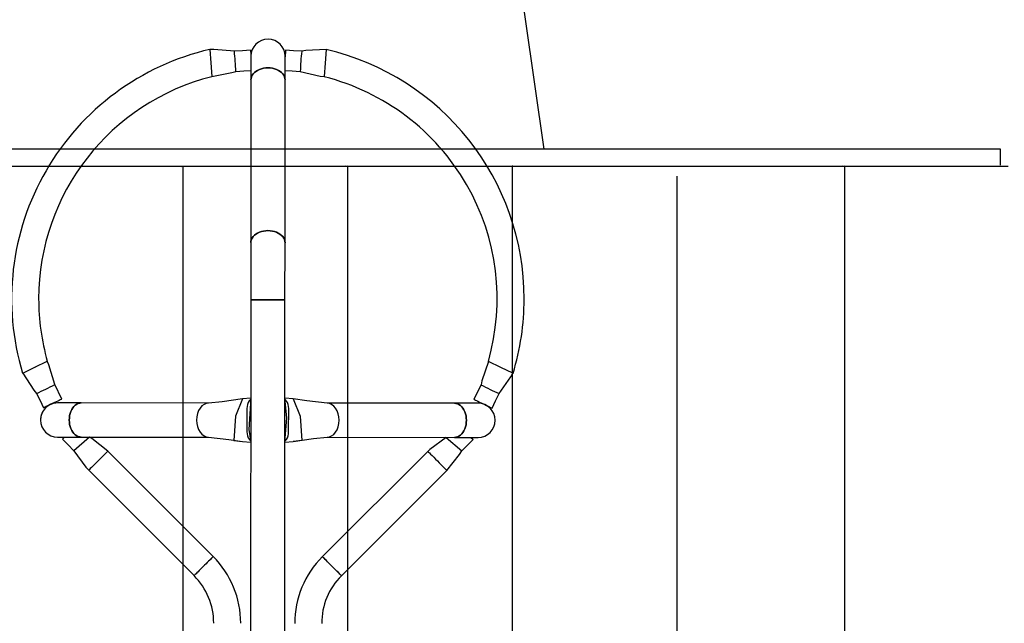
# Model space of a CAD drawing. Extents: x 572 to 1096, y -1183 to -456.
# Drawn here: x 830 to 878, y -671 to -642 of the extents above; entities that cross this region are included whole.
import ezdxf

# ---------------------------------------------------------------- set-up
doc = ezdxf.new("R2010")
doc.units = 0
doc.header["$MEASUREMENT"] = 0
for name, color, linetype in [('2D_GALV', 250, 'CONTINUOUS'), ('2D_KBACCENT', 6, 'CONTINUOUS'), ('2D_KBSLIDE', 250, 'CONTINUOUS'), ('2D_NUEWOODBM', 250, 'CONTINUOUS'), ('PHASE-1', 6, 'CONTINUOUS')]:
    doc.layers.add(name, color=color, linetype=linetype)

# ---------------------------------------------------------------- blocks, each defined once
blk = doc.blocks.new('KBXTWR01')
at = {"layer": '2D_GALV'}
for p, q in [((-27.552, 12.026), (-27.552, -60.311)), ((8.887, -4.066), (-27.073, -4.066))]:
    blk.add_line(p, q, dxfattribs=at)
for points in [[(87.465, 4.082), (-27.556, 4.082, -0.07146), (-27.556, 3.966)], [(87.465, -20.096), (-27.556, -20.096, -0.071462), (-27.556, -20.211)], [(-27.556, -28.243, 0.071462), (-27.556, -28.127), (87.465, -28.127)]]:
    blk.add_lwpolyline(points, format="xyb", dxfattribs=at)
at = {"layer": '2D_GALV', "flags": 128}
blk.add_lwpolyline([(-27.556, -12.064), (-27.555, -12.078), (-27.554, -12.081), (-27.555, -12.083), (-27.556, -12.097), (87.465, -12.097)], dxfattribs=at)
at = {"layer": '2D_KBSLIDE'}
blk.add_lwpolyline([(-28.384, -10.548), (-37.902, -11.914, 0.476018), (-46.205, -14.473, 0.317071), (-38.007, -43.972, 0.457948), (-30.013, -41.876), (-28.453, -41.581)], format="xyb", dxfattribs=at)
at = {"layer": '2D_NUEWOODBM'}
blk.add_lwpolyline([(-27.605, 11.664), (-27.86, 11.664), (-27.89, 11.664), (-28.384, 11.664), (-28.384, -60.304), (-27.553, -60.304)], dxfattribs=at)
blk = doc.blocks.new('KBSILO03')
at = {"layer": '2D_KBACCENT'}
for p, q in [((23.169, -3.878), (23.169, -21.054)), ((24.831, -21.054), (24.831, -3.878)), ((20.413, -7.625), (15.285, -12.753)), ((20.413, -7.625), (20.418, -7.63)), ((20.415, -7.626), (20.413, -7.625)), ((20.425, -7.636), (20.415, -7.626)), ((20.418, -7.63), (20.433, -7.645)), ((20.444, -7.656), (20.425, -7.636)), ((20.433, -7.645), (20.457, -7.669)), ((20.473, -7.684), (20.444, -7.656)), ((27.527, -7.684), (27.556, -7.656)), ((27.567, -7.645), (27.543, -7.669)), ((27.556, -7.656), (27.575, -7.636)), ((27.582, -7.63), (27.567, -7.645)), ((27.575, -7.636), (27.585, -7.626)), ((27.587, -7.625), (27.582, -7.63)), ((27.585, -7.626), (27.587, -7.625)), ((32.715, -12.753), (27.587, -7.625)), ((20.457, -7.669), (20.491, -7.702)), ((20.51, -7.722), (20.473, -7.684)), ((20.491, -7.702), (20.532, -7.744)), ((20.556, -7.767), (20.51, -7.722)), ((20.532, -7.744), (20.581, -7.792)), ((20.608, -7.819), (20.556, -7.767)), ((20.581, -7.792), (20.636, -7.848)), ((20.666, -7.877), (20.608, -7.819)), ((20.636, -7.848), (20.697, -7.908)), ((20.728, -7.94), (20.666, -7.877)), ((20.697, -7.908), (20.761, -7.972)), ((20.794, -8.005), (20.728, -7.94)), ((20.761, -7.972), (20.828, -8.039)), ((20.861, -8.073), (20.794, -8.005)), ((20.828, -8.039), (20.895, -8.107)), ((20.929, -8.141), (20.861, -8.073)), ((20.895, -8.107), (20.963, -8.174)), ((20.996, -8.207), (20.929, -8.141)), ((27.004, -8.207), (27.071, -8.141)), ((27.105, -8.107), (27.037, -8.174)), ((27.071, -8.141), (27.139, -8.073)), ((27.172, -8.039), (27.105, -8.107)), ((27.139, -8.073), (27.206, -8.005)), ((27.239, -7.972), (27.172, -8.039)), ((27.206, -8.005), (27.272, -7.94)), ((27.303, -7.908), (27.239, -7.972)), ((27.272, -7.94), (27.334, -7.877)), ((27.364, -7.848), (27.303, -7.908)), ((27.334, -7.877), (27.392, -7.819)), ((27.419, -7.792), (27.364, -7.848)), ((27.392, -7.819), (27.444, -7.767)), ((27.468, -7.744), (27.419, -7.792)), ((27.444, -7.767), (27.49, -7.722)), ((27.509, -7.702), (27.468, -7.744)), ((27.49, -7.722), (27.527, -7.684)), ((27.543, -7.669), (27.509, -7.702)), ((16.215, -13.683), (21.343, -8.555)), ((20.963, -8.174), (21.028, -8.24)), ((21.06, -8.272), (20.996, -8.207)), ((21.028, -8.24), (21.091, -8.302)), ((21.121, -8.332), (21.06, -8.272)), ((21.091, -8.302), (21.149, -8.36)), ((21.176, -8.387), (21.121, -8.332)), ((21.149, -8.36), (21.201, -8.413)), ((21.225, -8.436), (21.176, -8.387)), ((21.201, -8.413), (21.246, -8.458)), ((21.266, -8.478), (21.225, -8.436)), ((21.246, -8.458), (21.284, -8.495)), ((21.299, -8.511), (21.266, -8.478)), ((21.284, -8.495), (21.313, -8.524)), ((21.324, -8.535), (21.299, -8.511)), ((21.313, -8.524), (21.332, -8.544)), ((21.338, -8.55), (21.324, -8.535)), ((21.332, -8.544), (21.342, -8.553)), ((21.343, -8.555), (21.338, -8.55)), ((21.342, -8.553), (21.343, -8.555)), ((26.657, -8.555), (26.662, -8.55)), ((26.658, -8.553), (26.657, -8.555)), ((26.657, -8.555), (31.785, -13.683)), ((26.668, -8.544), (26.658, -8.553)), ((26.662, -8.55), (26.676, -8.535)), ((26.687, -8.524), (26.668, -8.544)), ((26.676, -8.535), (26.701, -8.511)), ((26.716, -8.495), (26.687, -8.524)), ((26.701, -8.511), (26.734, -8.478)), ((26.754, -8.458), (26.716, -8.495)), ((26.734, -8.478), (26.775, -8.436)), ((26.799, -8.413), (26.754, -8.458)), ((26.775, -8.436), (26.824, -8.387)), ((26.851, -8.36), (26.799, -8.413)), ((26.824, -8.387), (26.879, -8.332)), ((26.909, -8.302), (26.851, -8.36)), ((26.879, -8.332), (26.94, -8.272)), ((26.972, -8.24), (26.909, -8.302)), ((26.94, -8.272), (27.004, -8.207)), ((27.037, -8.174), (26.972, -8.24)), ((14.924, -14.366), (13.771, -14.366)), ((14.115, -14.366), (14.011, -14.261)), ((21.112, -14.366), (14.924, -14.366)), ((33.076, -14.366), (26.888, -14.366)), ((34.229, -14.366), (33.076, -14.366)), ((33.885, -14.366), (33.989, -14.261)), ((22.986, -14.626), (22.986, -15.768)), ((25.014, -15.768), (25.014, -14.626)), ((13.628, -16.926), (13.973, -16.218)), ((13.771, -16.028), (14.924, -16.028)), ((14.924, -16.028), (21.112, -16.028)), ((26.888, -16.028), (33.076, -16.028)), ((33.076, -16.028), (34.229, -16.028)), ((34.027, -16.218), (34.372, -16.926)), ((12.668, -17.773), (12.669, -17.773)), ((12.669, -17.773), (12.67, -17.773)), ((35.331, -17.773), (35.33, -17.773)), ((35.332, -17.773), (35.331, -17.773)), ((23.169, -21.054), (23.169, -23.838)), ((23.169, -21.054), (24.831, -21.054)), ((24, -21.054), (23.169, -21.054)), ((24.831, -21.054), (24, -21.054)), ((24.831, -23.838), (24.831, -21.054)), ((23.169, -23.838), (23.169, -31.76)), ((24.831, -31.76), (24.831, -23.838)), ((23.169, -31.76), (23.169, -32.913)), ((24.831, -32.913), (24.831, -31.76)), ((21.218, -32.582), (21.218, -32.581)), ((21.218, -32.583), (21.218, -32.582)), ((26.782, -32.582), (26.782, -32.581)), ((26.782, -32.583), (26.782, -32.582))]:
    blk.add_line(p, q, dxfattribs=at)
for points in [[(15.286, -12.753), (14.668, -13.537), (14.567, -13.704)], [(33.433, -13.704), (32.848, -12.896), (32.714, -12.753)], [(15.32, -14.366), (14.567, -13.704)], [(15.32, -14.366), (16.121, -13.771), (16.216, -13.682)], [(31.784, -13.682), (32.569, -14.299), (32.68, -14.366)], [(32.68, -14.366), (33.433, -13.704)], [(22.767, -14.152), (21.78, -14.31), (21.109, -14.366)], [(22.767, -16.242), (22.43, -15.391), (22.352, -14.201), (22.767, -14.152)], [(23.169, -14.122), (22.767, -14.152)], [(23.169, -14.122), (23.07, -15.303), (23.169, -16.272)], [(24.931, -14.737), (24.831, -14.122)], [(25.233, -14.152), (24.831, -14.122)], [(25.233, -16.242), (25.57, -15.391), (25.648, -14.201), (25.233, -14.152)], [(26.891, -14.366), (25.898, -14.254), (25.233, -14.152)], [(24.831, -16.272), (24.931, -14.737), (24.931, -14.737)], [(21.109, -16.027), (22.102, -16.139), (22.767, -16.242)], [(22.767, -16.242), (23.169, -16.272)], [(24.831, -16.272), (25.233, -16.242)], [(25.233, -16.242), (26.22, -16.084), (26.891, -16.027)], [(12.742, -16.495), (12.169, -17.312), (12.077, -17.485)], [(35.923, -17.485), (35.383, -16.645), (35.258, -16.495)], [(13.259, -18.06), (13.587, -17.118), (13.628, -16.926)], [(34.372, -16.926), (34.661, -17.882), (34.741, -18.06)], [(12.077, -17.485), (12.668, -17.773)], [(35.923, -17.485), (35.332, -17.773)], [(12.668, -17.773), (13.259, -18.06)], [(35.332, -17.773), (34.741, -18.06)], [(21.218, -32.581), (21.264, -31.925)], [(22.431, -32.173), (21.459, -31.946), (21.264, -31.925)], [(26.736, -31.925), (25.756, -32.113), (25.569, -32.173)], [(26.782, -32.583), (26.736, -31.925)], [(21.172, -33.237), (21.218, -32.581)], [(26.828, -33.237), (26.782, -32.583)], [(21.172, -33.237), (22.168, -33.189), (22.361, -33.155)], [(25.639, -33.155), (26.633, -33.244), (26.828, -33.237)]]:
    blk.add_lwpolyline(points, dxfattribs=at)
at = {"layer": '2D_KBACCENT', "flags": 128}
for points in [[(16.216, -13.682), (16.207, -13.673), (16.18, -13.647), (16.137, -13.604), (16.079, -13.546), (16.009, -13.476), (15.929, -13.395), (15.841, -13.308), (15.751, -13.218), (15.66, -13.127), (15.573, -13.04), (15.492, -12.959), (15.422, -12.889), (15.364, -12.831), (15.321, -12.788), (15.295, -12.762), (15.286, -12.753), (15.286, -12.753)], [(31.784, -13.682), (31.793, -13.673), (31.82, -13.647), (31.863, -13.604), (31.921, -13.546), (31.991, -13.476), (32.071, -13.395), (32.159, -13.308), (32.249, -13.218), (32.34, -13.127), (32.427, -13.04), (32.508, -12.959), (32.578, -12.889), (32.636, -12.831), (32.679, -12.788), (32.705, -12.762), (32.714, -12.753), (32.714, -12.753)], [(14.567, -13.704), (14.289, -13.983), (14.011, -14.261)], [(33.989, -14.261), (33.711, -13.983), (33.433, -13.704)], [(14.924, -16.028), (14.848, -16.02), (14.772, -15.999), (14.7, -15.964), (14.631, -15.916), (14.567, -15.856), (14.509, -15.784), (14.458, -15.703), (14.416, -15.612), (14.382, -15.515), (14.357, -15.412), (14.342, -15.305), (14.337, -15.197), (14.342, -15.088), (14.357, -14.982), (14.382, -14.879), (14.416, -14.781), (14.458, -14.691), (14.509, -14.609), (14.567, -14.538), (14.631, -14.477), (14.7, -14.429), (14.772, -14.394), (14.848, -14.373), (14.924, -14.366)], [(14.924, -14.366), (14.848, -14.373), (14.772, -14.394), (14.7, -14.429), (14.631, -14.477), (14.567, -14.538), (14.509, -14.609), (14.458, -14.691), (14.416, -14.781), (14.382, -14.879), (14.357, -14.982), (14.342, -15.088), (14.337, -15.197)], [(21.109, -14.368), (21.006, -14.382), (20.896, -14.429), (20.794, -14.506), (20.705, -14.609), (20.632, -14.735), (20.578, -14.879), (20.544, -15.035), (20.533, -15.197), (20.544, -15.359), (20.578, -15.515), (20.632, -15.658), (20.705, -15.784), (20.794, -15.888), (20.896, -15.964), (21.006, -16.012), (21.109, -16.026)], [(23.169, -14.183), (23.146, -14.2), (23.092, -14.264), (23.047, -14.342), (23.013, -14.43), (22.993, -14.526), (22.986, -14.626)], [(25.014, -14.626), (25.007, -14.526), (24.987, -14.43), (24.953, -14.342), (24.908, -14.264), (24.854, -14.2), (24.831, -14.183)], [(27.467, -15.197), (27.456, -15.035), (27.422, -14.879), (27.368, -14.735), (27.295, -14.609), (27.206, -14.506), (27.104, -14.429), (26.994, -14.382), (26.891, -14.368)], [(33.076, -14.366), (33.152, -14.373), (33.228, -14.394), (33.3, -14.429), (33.369, -14.477), (33.433, -14.538), (33.491, -14.609), (33.542, -14.691), (33.584, -14.781), (33.618, -14.879), (33.643, -14.982), (33.658, -15.088), (33.663, -15.197)], [(33.076, -16.028), (33.152, -16.02), (33.228, -15.999), (33.3, -15.964), (33.369, -15.916), (33.433, -15.856), (33.491, -15.784), (33.542, -15.703), (33.584, -15.612), (33.618, -15.515), (33.643, -15.412), (33.658, -15.305), (33.663, -15.197), (33.658, -15.088), (33.643, -14.982), (33.618, -14.879), (33.584, -14.781), (33.542, -14.691), (33.491, -14.609), (33.433, -14.538), (33.369, -14.477), (33.3, -14.429), (33.228, -14.394), (33.152, -14.373), (33.076, -14.366), (33.076, -14.366)], [(14.337, -15.197), (14.342, -15.305), (14.357, -15.412), (14.382, -15.515), (14.416, -15.612), (14.458, -15.703), (14.509, -15.784), (14.567, -15.856), (14.631, -15.916), (14.7, -15.964), (14.772, -15.999), (14.848, -16.02), (14.924, -16.028)], [(26.891, -16.026), (26.994, -16.012), (27.104, -15.964), (27.206, -15.888), (27.295, -15.784), (27.368, -15.658), (27.422, -15.515), (27.456, -15.359), (27.467, -15.197)], [(33.663, -15.197), (33.658, -15.305), (33.643, -15.412), (33.618, -15.515), (33.584, -15.612), (33.542, -15.703), (33.491, -15.784), (33.433, -15.856), (33.369, -15.916), (33.3, -15.964), (33.228, -15.999), (33.152, -16.02), (33.076, -16.028)], [(13.088, -15.787), (12.915, -16.141), (12.742, -16.495)], [(13.973, -16.218), (13.964, -16.214), (13.939, -16.202), (13.898, -16.182), (13.843, -16.155), (13.776, -16.122), (13.699, -16.085), (13.616, -16.045), (13.53, -16.003), (13.444, -15.961), (13.361, -15.92), (13.284, -15.883), (13.217, -15.85), (13.162, -15.824), (13.121, -15.804), (13.096, -15.791), (13.088, -15.787)], [(22.986, -15.768), (22.993, -15.868), (23.013, -15.964), (23.047, -16.052), (23.092, -16.13), (23.146, -16.193), (23.169, -16.211)], [(24.831, -16.211), (24.854, -16.193), (24.908, -16.13), (24.953, -16.052), (24.987, -15.964), (25.007, -15.868), (25.014, -15.768)], [(34.027, -16.218), (34.036, -16.214), (34.061, -16.202), (34.102, -16.182), (34.157, -16.155), (34.224, -16.122), (34.301, -16.085), (34.384, -16.045), (34.47, -16.003), (34.556, -15.961), (34.639, -15.92), (34.716, -15.883), (34.783, -15.85), (34.838, -15.824), (34.879, -15.804), (34.904, -15.791), (34.912, -15.787)], [(35.258, -16.495), (35.085, -16.141), (34.912, -15.787)], [(23.169, -23.838), (23.176, -23.915), (23.198, -23.99), (23.233, -24.063), (23.281, -24.132), (23.341, -24.195), (23.413, -24.253), (23.494, -24.304), (23.585, -24.347), (23.682, -24.381), (23.785, -24.405), (23.892, -24.42), (24, -24.425), (24.108, -24.42), (24.215, -24.405), (24.318, -24.381), (24.415, -24.347), (24.506, -24.304), (24.587, -24.253), (24.659, -24.195), (24.719, -24.132), (24.767, -24.063), (24.802, -23.99), (24.824, -23.915), (24.831, -23.838)], [(24, -24.425), (23.892, -24.42), (23.785, -24.405), (23.682, -24.381), (23.585, -24.347), (23.494, -24.304), (23.413, -24.253), (23.341, -24.195), (23.281, -24.132), (23.233, -24.063), (23.198, -23.99), (23.176, -23.915), (23.169, -23.838)], [(24.831, -23.838), (24.824, -23.915), (24.802, -23.99), (24.767, -24.063), (24.719, -24.132), (24.659, -24.195), (24.587, -24.253), (24.506, -24.304), (24.415, -24.347), (24.318, -24.381), (24.215, -24.405), (24.108, -24.42), (24, -24.425)], [(23.169, -31.76), (23.176, -31.837), (23.198, -31.912), (23.233, -31.985), (23.281, -32.054), (23.341, -32.118), (23.413, -32.176), (23.494, -32.226), (23.585, -32.269), (23.682, -32.303), (23.785, -32.328), (23.892, -32.343), (24, -32.348), (24.108, -32.343), (24.215, -32.328), (24.318, -32.303), (24.415, -32.269), (24.506, -32.226), (24.587, -32.176), (24.659, -32.118), (24.719, -32.054), (24.767, -31.985), (24.802, -31.912), (24.824, -31.837), (24.831, -31.76)], [(24, -32.348), (23.892, -32.343), (23.785, -32.328), (23.682, -32.303), (23.585, -32.269), (23.494, -32.226), (23.413, -32.176), (23.341, -32.118), (23.281, -32.054), (23.233, -31.985), (23.198, -31.912), (23.176, -31.837), (23.169, -31.76)], [(24.831, -31.76), (24.824, -31.837), (24.802, -31.912), (24.767, -31.985), (24.719, -32.054), (24.659, -32.118), (24.587, -32.176), (24.506, -32.226), (24.415, -32.269), (24.318, -32.303), (24.215, -32.328), (24.108, -32.343), (24, -32.348)], [(23.169, -32.225), (22.823, -32.201), (22.431, -32.173)], [(25.569, -32.173), (25.177, -32.201), (24.831, -32.225)], [(23.147, -33.21), (23.147, -33.201), (23.149, -33.173), (23.153, -33.128), (23.157, -33.067), (23.162, -32.992), (23.168, -32.907), (23.169, -32.891)], [(24.853, -33.21), (24.853, -33.201), (24.851, -33.173), (24.847, -33.128), (24.843, -33.067), (24.838, -32.992), (24.832, -32.907), (24.831, -32.891)], [(22.361, -33.155), (22.754, -33.183), (23.147, -33.21)], [(24.853, -33.21), (25.246, -33.183), (25.639, -33.155)]]:
    blk.add_lwpolyline(points, dxfattribs=at)
at = {"layer": '2D_KBACCENT'}
for centre, radius, start, end in [((18.094, -5.306), 3.28, 315, 0), ((18.094, -5.306), 4.594, 315, 0), ((29.906, -5.306), 4.594, 180, 225), ((29.906, -5.306), 3.28, 180, 225), ((13.771, -15.197), 0.831, 90, 270), ((13.771, -15.197), 0.831, 90, 180), ((34.229, -15.197), 0.831, 0, 90), ((34.229, -15.197), 0.831, 270, 90), ((13.771, -15.197), 0.831, 180, 270), ((34.229, -15.197), 0.831, 270, 0), ((7.489, -28.406), 13.019, 61.8622, 66.1991), ((40.511, -28.406), 13.019, 113.8009, 118.1378), ((24, -21.102), 12.469, 163.116, 180), ((24, -21.102), 12.469, 283.1161, 16.8842), ((24, -21.102), 11.154, 164.1941, 255.8051), ((24, -21.102), 11.154, 0, 15.8058), ((24, -21.102), 12.469, 180, 256.8841), ((24, -21.102), 11.154, 284.1942, 0), ((9.419, -31.75), 13.019, 353.8009, 358.1378), ((38.581, -31.75), 13.019, 181.8622, 186.1991), ((24, -32.913), 0.831, 180, 0), ((24, -32.913), 0.831, 180, 270), ((24, -32.913), 0.831, 270, 360)]:
    blk.add_arc(centre, radius, start, end, dxfattribs=at)

msp = doc.modelspace()

# ---------------------------------------------------------------- block references
at = {"layer": 'PHASE-1'}
for name, p, rotation in [('KBXTWR01', (865.827, -676.781), 269.9999032260461), ('KBSILO03', (865.827, -676.794, 96), 179.9673338145311)]:
    msp.add_blockref(name, p, dxfattribs=dict(at, rotation=rotation))

doc.saveas('drawing.dxf')
